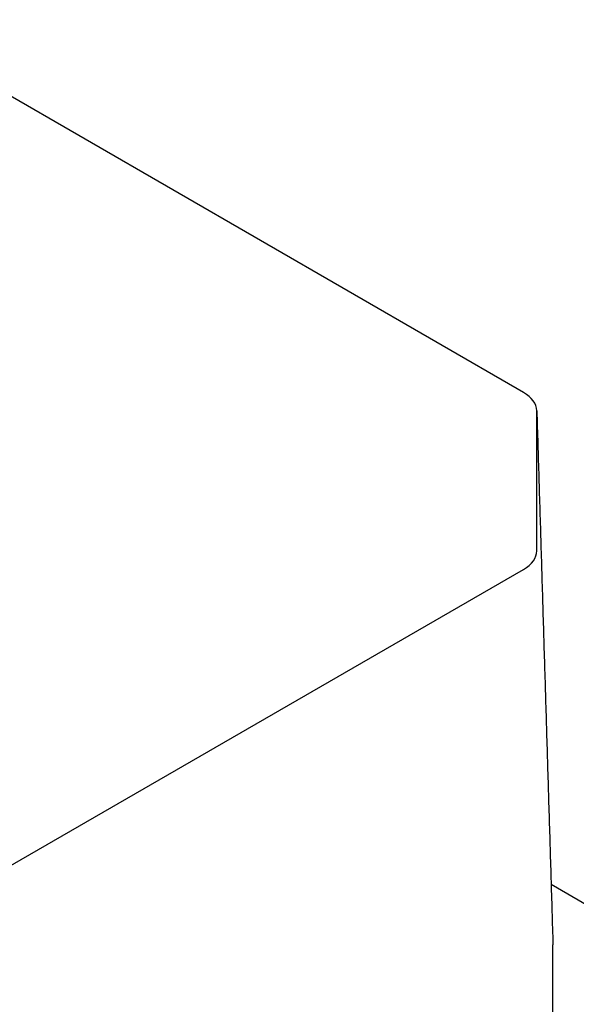
# Model space of a CAD drawing. Extents: x -467 to 3859, y -838 to 2282.
# Drawn here: x 2523 to 2560, y 336 to 401 of the extents above; entities that cross this region are included whole.
import ezdxf

# ---------------------------------------------------------------- set-up
doc = ezdxf.new("R2010")
doc.units = 0
doc.header["$MEASUREMENT"] = 0
doc.layers.add('View', color=7, linetype='Continuous')

msp = doc.modelspace()

# ---------------------------------------------------------------- linework, layer by layer
at = {"layer": 'View'}
for p, q in [((2556.223, 376.591), (2513.786, 401.092)), ((2557.102, 366.187), (2557.102, 375.366)), ((2513.786, 340.461), (2556.223, 364.962)), ((2558.042, 344.267), (2564.727, 340.407)), ((2558.162, 331.077), (2558.163, 340.257))]:
    msp.add_line(p, q, dxfattribs=at)
for centre, start_param, end_param in [((2554.102, 375.366), 0.016515, 0.785396), ((2554.102, 375.366), 6.28318, 6.2997), ((2554.102, 366.187), 5.49779, 6.28318), ((2555.163, 340.257), 6.28318, 6.300036)]:
    msp.add_ellipse(centre, major_axis=(3, 0), ratio=0.577349, start_param=start_param, end_param=end_param, dxfattribs=at)
for points in [[(2557.101, 375.395), (2558.162, 340.286)], [(2558.162, 340.286), (2558.162, 340.286)]]:
    msp.add_open_spline(points, degree=1, dxfattribs=at)

doc.saveas('drawing.dxf')
